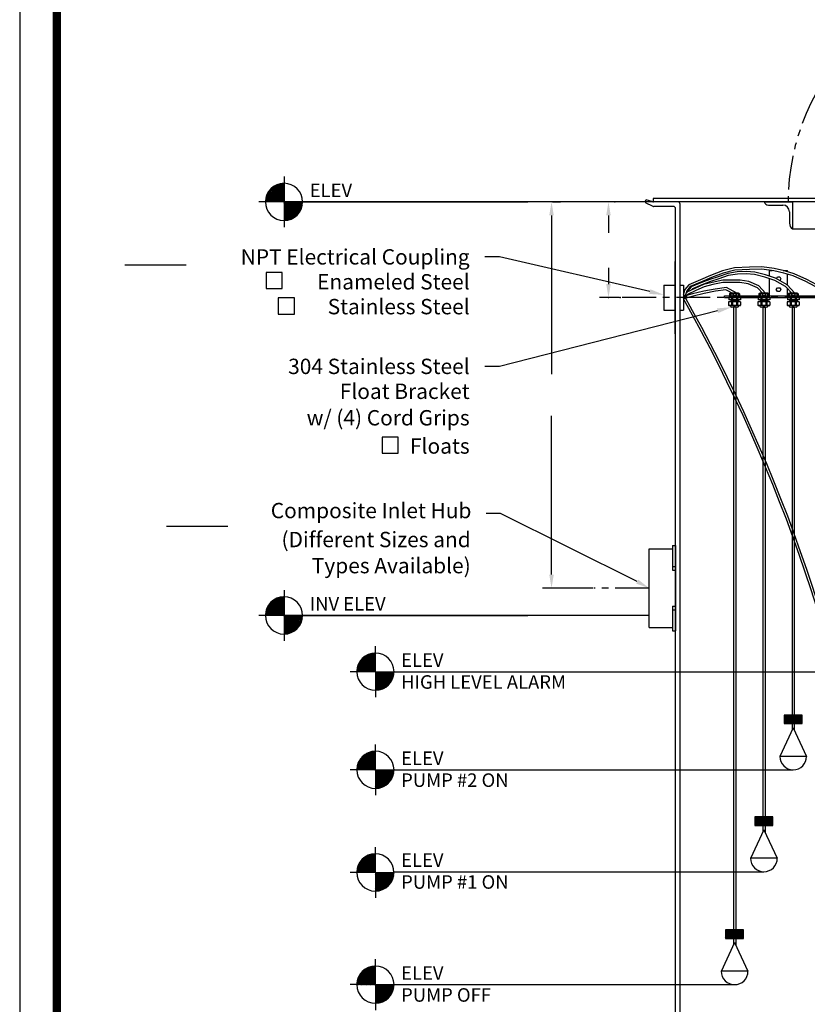
# Model space of a CAD drawing. Extents: x 341 to 536, y 22 to 275.
# Drawn here: x 341 to 428, y 76 to 185 of the extents above; entities that cross this region are included whole.
import ezdxf
from ezdxf.enums import TextEntityAlignment as Align

# ---------------------------------------------------------------- set-up
doc = ezdxf.new("R2010")
doc.units = 0
doc.header["$LTSCALE"] = 3
doc.header["$MEASUREMENT"] = 0
doc.linetypes.add('CENTER', pattern=[2, 1.25, -0.25, 0.25, -0.25])
doc.linetypes.add('PHANTOM', pattern=[2.5, 1.25, -0.25, 0.25, -0.25, 0.25, -0.25])
doc.layers.get('0').update_dxf_attribs({"linetype": 'CONTINUOUS'})
doc.layers.get('DEFPOINTS').update_dxf_attribs({"linetype": 'CONTINUOUS'})
for name, color, linetype in [('BORDER', 5, 'CONTINUOUS'), ('CENTER', 3, 'CENTER'), ('DIM', 6, 'CONTINUOUS'), ('ELEV', 3, 'CONTINUOUS'), ('HATCH', 4, 'CONTINUOUS'), ('LIMITS', 7, 'CONTINUOUS'), ('OBJECT', 2, 'CONTINUOUS')]:
    doc.layers.add(name, color=color, linetype=linetype)
doc.styles.add('ROMAND', font='romand', dxfattribs={"height": 1.65})
doc.styles.add('ROMANS', font='ROMANS.SHX', dxfattribs={"height": 1.5})
doc.dimstyles.get("Standard").update_dxf_attribs({"dimtxt": 0.18, "dimasz": 0.18, "dimexe": 0.18, "dimexo": 0.0625, "dimgap": 0.09, "dimtad": 0, "dimtih": 1, "dimtoh": 1, "dimdec": 4, "dimzin": 0, "dimdsep": 46, "dimtxsty": 'Standard', "dimcen": 0.09, "dimadec": 0, "dimazin": 0, "dimtfac": 1, "dimtdec": 4, "dimtofl": 0, "dimtmove": 0, "dimatfit": 3, "dimfxl": 0, "dimtolj": 1, "dimtzin": 0, "dimarcsym": 0})

# ---------------------------------------------------------------- blocks, each defined once
blk = doc.blocks.new('*D7')
at = {"layer": 'DEFPOINTS', "color": 0}
for p in [(399.92, 165.28), (399.92, 122.48), (404.65, 122.48)]:
    blk.add_point(p, dxfattribs=at)
at = {"layer": 'DIM', "color": 0}
for p, q in [((400.02, 165.28), (400.92, 165.28)), ((399.92, 163.78), (399.92, 146.21)), ((399.92, 123.98), (399.92, 141.56)), ((404.55, 122.48), (398.92, 122.48))]:
    blk.add_line(p, q, dxfattribs=at)
for points in [[(399.67, 163.78), (400.17, 163.78), (399.92, 165.28)], [(399.67, 123.98), (400.17, 123.98), (399.92, 122.48)]]:
    blk.add_solid(points, dxfattribs=at)
blk = doc.blocks.new('*X4')
at = {"color": 0}
for p, q in [((111.19, 74.95), (113.06, 76.83)), ((111.19, 74.77), (113.24, 76.83)), ((111.22, 75.16), (112.86, 76.8)), ((111.28, 75.4), (112.62, 76.74)), ((111.37, 74.77), (113.24, 76.65)), ((111.4, 75.69), (112.33, 76.62)), ((111.54, 74.77), (113.24, 76.48)), ((113.24, 75.2), (112.02, 76.43)), ((113.24, 75.38), (112.12, 76.5)), ((113.24, 75.55), (112.23, 76.57)), ((113.24, 75.73), (112.35, 76.63)), ((113.24, 75.91), (112.47, 76.68)), ((113.24, 76.08), (112.6, 76.73)), ((113.24, 76.26), (112.74, 76.77)), ((113.24, 76.44), (112.88, 76.8)), ((113.24, 76.61), (113.04, 76.82)), ((113.24, 76.79), (113.2, 76.83)), ((111.9, 74.77), (111.28, 75.4)), ((112.08, 74.77), (111.33, 75.53)), ((112.26, 74.77), (111.38, 75.65)), ((112.43, 74.77), (111.44, 75.77)), ((112.61, 74.77), (111.51, 75.88)), ((112.79, 74.77), (111.58, 75.98)), ((112.96, 74.77), (111.65, 76.08)), ((111.72, 74.77), (113.24, 76.3)), ((113.14, 74.77), (111.74, 76.18)), ((113.24, 74.85), (111.82, 76.27)), ((111.9, 74.77), (113.24, 76.12)), ((113.24, 75.02), (111.92, 76.35)), ((112.07, 74.77), (113.24, 75.94)), ((112.25, 74.77), (113.24, 75.77)), ((112.43, 74.77), (113.24, 75.59)), ((112.6, 74.77), (113.24, 75.41)), ((111.2, 74.77), (111.18, 74.78)), ((111.37, 74.77), (111.19, 74.95)), ((111.55, 74.77), (111.21, 75.11)), ((111.73, 74.77), (111.24, 75.26)), ((112.78, 74.77), (113.24, 75.24)), ((112.96, 74.77), (113.24, 75.06)), ((113.13, 74.77), (113.24, 74.88))]:
    blk.add_line(p, q, dxfattribs=at)
blk = doc.blocks.new('*X3')
at = {"color": 0}
for p, q in [((113.24, 72.76), (115.25, 74.77)), ((113.24, 72.94), (115.08, 74.77)), ((113.24, 73.12), (114.9, 74.77)), ((113.24, 73.29), (114.72, 74.77)), ((113.24, 73.47), (114.55, 74.77)), ((113.24, 73.65), (114.37, 74.77)), ((113.24, 73.82), (114.19, 74.77)), ((113.24, 74), (114.02, 74.77)), ((113.24, 74.18), (113.84, 74.77)), ((113.24, 74.35), (113.66, 74.77)), ((113.24, 74.53), (113.49, 74.77)), ((113.24, 74.71), (113.31, 74.77)), ((114.65, 73.26), (113.24, 74.67)), ((114.55, 73.18), (113.24, 74.49)), ((114.45, 73.11), (113.24, 74.32)), ((114.74, 73.35), (113.32, 74.77)), ((113.38, 72.72), (115.3, 74.64)), ((114.82, 73.45), (113.49, 74.77)), ((113.57, 72.74), (115.28, 74.44)), ((114.9, 73.54), (113.67, 74.77)), ((113.8, 72.79), (115.23, 74.22)), ((114.97, 73.65), (113.85, 74.77)), ((115.04, 73.76), (114.02, 74.77)), ((115.1, 73.87), (114.2, 74.77)), ((115.15, 74), (114.38, 74.77)), ((115.2, 74.13), (114.56, 74.77)), ((115.24, 74.26), (114.73, 74.77)), ((115.27, 74.41), (114.91, 74.77)), ((115.29, 74.56), (115.09, 74.77)), ((115.3, 74.73), (115.26, 74.77)), ((114.35, 73.03), (113.24, 74.14)), ((114.24, 72.97), (113.24, 73.96)), ((114.12, 72.91), (113.24, 73.78)), ((114, 72.85), (113.24, 73.61)), ((113.87, 72.81), (113.24, 73.43)), ((113.73, 72.77), (113.24, 73.25)), ((114.08, 72.89), (115.13, 73.94)), ((114.52, 73.15), (114.86, 73.5)), ((113.58, 72.74), (113.24, 73.08)), ((113.43, 72.72), (113.24, 72.9)), ((113.26, 72.71), (113.24, 72.72))]:
    blk.add_line(p, q, dxfattribs=at)
blk = doc.blocks.new('*X1')
at = {"color": 0}
for p, q in [((109.45, 92.08), (112.18, 94.81)), ((109.46, 92.22), (112.04, 94.81)), ((109.47, 92.37), (111.9, 94.79)), ((109.49, 92.52), (111.74, 94.77)), ((109.52, 92.69), (111.58, 94.74)), ((109.56, 92.06), (112.2, 94.7)), ((109.57, 92.87), (111.39, 94.69)), ((109.64, 93.07), (111.19, 94.62)), ((109.7, 92.06), (112.2, 94.57)), ((112.2, 93.44), (111.07, 94.57)), ((112.2, 93.57), (111.16, 94.61)), ((112.2, 93.7), (111.26, 94.64)), ((112.2, 93.83), (111.36, 94.68)), ((112.2, 93.97), (111.46, 94.71)), ((112.2, 94.1), (111.56, 94.74)), ((112.2, 94.23), (111.67, 94.76)), ((112.2, 94.36), (111.79, 94.78)), ((112.2, 94.5), (111.9, 94.79)), ((112.2, 94.63), (112.02, 94.8)), ((112.2, 94.76), (112.15, 94.81)), ((110.79, 92.06), (109.68, 93.17)), ((110.92, 92.06), (109.73, 93.26)), ((109.75, 93.31), (110.95, 94.51)), ((111.05, 92.06), (109.77, 93.35)), ((111.19, 92.06), (109.82, 93.43)), ((109.83, 92.06), (112.2, 94.43)), ((111.32, 92.06), (109.87, 93.51)), ((111.45, 92.06), (109.92, 93.6)), ((109.96, 93.65), (110.61, 94.31)), ((109.96, 92.06), (112.2, 94.3)), ((111.58, 92.06), (109.97, 93.67)), ((111.72, 92.06), (110.03, 93.75)), ((110.09, 92.06), (112.2, 94.17)), ((111.85, 92.06), (110.09, 93.82)), ((111.98, 92.06), (110.15, 93.89)), ((112.11, 92.06), (110.21, 93.96)), ((110.23, 92.06), (112.2, 94.04)), ((112.2, 92.11), (110.28, 94.03)), ((112.2, 92.24), (110.35, 94.09)), ((110.36, 92.06), (112.2, 93.9)), ((112.2, 92.38), (110.42, 94.16)), ((112.2, 92.51), (110.49, 94.22)), ((110.49, 92.06), (112.2, 93.77)), ((112.2, 92.64), (110.57, 94.27)), ((110.62, 92.06), (112.2, 93.64)), ((112.2, 92.77), (110.64, 94.33)), ((112.2, 92.91), (110.72, 94.38)), ((110.76, 92.06), (112.2, 93.5)), ((112.2, 93.04), (110.81, 94.43)), ((112.2, 93.17), (110.89, 94.48)), ((110.89, 92.06), (112.2, 93.37)), ((112.2, 93.3), (110.98, 94.52)), ((111.02, 92.06), (112.2, 93.24)), ((111.15, 92.06), (112.2, 93.11)), ((109.46, 92.06), (109.45, 92.07)), ((109.73, 92.06), (109.46, 92.33)), ((109.6, 92.06), (109.46, 92.2)), ((109.86, 92.06), (109.48, 92.44)), ((109.99, 92.06), (109.5, 92.56)), ((110.13, 92.06), (109.52, 92.67)), ((110.26, 92.06), (109.55, 92.78)), ((110.39, 92.06), (109.58, 92.88)), ((110.52, 92.06), (109.61, 92.98)), ((110.66, 92.06), (109.64, 93.07)), ((111.29, 92.06), (112.2, 92.97)), ((111.42, 92.06), (112.2, 92.84)), ((111.55, 92.06), (112.2, 92.71)), ((111.68, 92.06), (112.2, 92.58)), ((111.82, 92.06), (112.2, 92.44)), ((111.95, 92.06), (112.2, 92.31)), ((112.08, 92.06), (112.2, 92.18))]:
    blk.add_line(p, q, dxfattribs=at)
blk = doc.blocks.new('*X0')
at = {"color": 0}
for p, q in [((112.2, 89.39), (114.87, 92.06)), ((112.2, 89.53), (114.73, 92.06)), ((112.2, 89.66), (114.6, 92.06)), ((112.2, 89.79), (114.47, 92.06)), ((112.2, 89.93), (114.34, 92.06)), ((112.2, 90.06), (114.2, 92.06)), ((112.2, 90.19), (114.07, 92.06)), ((112.2, 90.32), (113.94, 92.06)), ((112.2, 90.46), (113.81, 92.06)), ((112.2, 90.59), (113.67, 92.06)), ((112.2, 90.72), (113.54, 92.06)), ((112.2, 90.85), (113.41, 92.06)), ((112.2, 90.99), (113.28, 92.06)), ((112.2, 91.12), (113.14, 92.06)), ((112.2, 91.25), (113.01, 92.06)), ((112.2, 91.38), (112.88, 92.06)), ((112.2, 91.52), (112.75, 92.06)), ((112.2, 91.65), (112.61, 92.06)), ((112.2, 91.78), (112.48, 92.06)), ((112.2, 91.91), (112.35, 92.06)), ((112.2, 92.05), (112.22, 92.06)), ((114.1, 90.08), (112.2, 91.98)), ((114.03, 90.01), (112.2, 91.85)), ((113.96, 89.95), (112.2, 91.71)), ((114.17, 90.14), (112.25, 92.06)), ((112.25, 89.32), (114.95, 92.01)), ((114.23, 90.21), (112.38, 92.06)), ((112.39, 89.32), (114.94, 91.87)), ((114.29, 90.28), (112.51, 92.06)), ((112.54, 89.34), (114.92, 91.72)), ((114.35, 90.36), (112.64, 92.06)), ((114.41, 90.43), (112.78, 92.06)), ((114.46, 90.51), (112.91, 92.06)), ((114.52, 90.59), (113.04, 92.06)), ((114.57, 90.67), (113.18, 92.06)), ((114.62, 90.76), (113.31, 92.06)), ((114.66, 90.84), (113.44, 92.06)), ((114.7, 90.93), (113.57, 92.06)), ((114.74, 91.03), (113.71, 92.06)), ((114.78, 91.12), (113.84, 92.06)), ((114.81, 91.22), (113.97, 92.06)), ((114.84, 91.32), (114.1, 92.06)), ((114.87, 91.43), (114.24, 92.06)), ((114.9, 91.54), (114.37, 92.06)), ((114.91, 91.65), (114.5, 92.06)), ((114.93, 91.77), (114.63, 92.06)), ((114.94, 91.89), (114.77, 92.06)), ((114.95, 92.02), (114.9, 92.06)), ((113.89, 89.89), (112.2, 91.58)), ((113.81, 89.84), (112.2, 91.45)), ((113.73, 89.78), (112.2, 91.32)), ((113.65, 89.73), (112.2, 91.18)), ((113.57, 89.68), (112.2, 91.05)), ((113.48, 89.63), (112.2, 90.92)), ((113.39, 89.59), (112.2, 90.78)), ((113.3, 89.55), (112.2, 90.65)), ((113.21, 89.51), (112.2, 90.52)), ((113.11, 89.47), (112.2, 90.39)), ((113.01, 89.44), (112.2, 90.25)), ((112.7, 89.36), (114.9, 91.57)), ((112.86, 89.4), (114.86, 91.4)), ((113.05, 89.45), (114.81, 91.21)), ((113.26, 89.53), (114.73, 91)), ((113.52, 89.65), (114.61, 90.74)), ((113.91, 89.92), (114.34, 90.35)), ((112.91, 89.41), (112.2, 90.12)), ((112.81, 89.38), (112.2, 89.99)), ((112.7, 89.36), (112.2, 89.86)), ((112.58, 89.34), (112.2, 89.72)), ((112.46, 89.33), (112.2, 89.59)), ((112.34, 89.32), (112.2, 89.46)), ((112.21, 89.32), (112.2, 89.33))]:
    blk.add_line(p, q, dxfattribs=at)
blk = doc.blocks.new('*X2')
at = {"color": 0}
for p, q in [((164.18, 97.27), (165.04, 98.13)), ((164.18, 97.36), (164.95, 98.13)), ((164.18, 97.44), (164.86, 98.13)), ((164.18, 97.53), (164.77, 98.13)), ((164.18, 97.62), (164.69, 98.13)), ((164.18, 97.71), (164.6, 98.13)), ((164.18, 97.8), (164.51, 98.13)), ((164.18, 97.89), (164.42, 98.13)), ((164.18, 97.98), (164.33, 98.13)), ((164.18, 98.06), (164.24, 98.13)), ((165.05, 97.19), (164.18, 98.07)), ((164.97, 97.19), (164.18, 97.98)), ((164.88, 97.19), (164.18, 97.89)), ((164.79, 97.19), (164.18, 97.81)), ((164.7, 97.19), (164.18, 97.72)), ((164.61, 97.19), (164.18, 97.63)), ((164.52, 97.19), (164.18, 97.54)), ((164.44, 97.19), (164.18, 97.45)), ((164.35, 97.19), (164.18, 97.36)), ((164.26, 97.19), (164.18, 97.27)), ((164.19, 97.19), (165.13, 98.13)), ((165.14, 97.19), (164.21, 98.13)), ((164.28, 97.19), (165.22, 98.13)), ((165.23, 97.19), (164.29, 98.13)), ((164.37, 97.19), (165.31, 98.13)), ((165.32, 97.19), (164.38, 98.13)), ((164.46, 97.19), (165.39, 98.13)), ((165.41, 97.19), (164.47, 98.13)), ((164.55, 97.19), (165.48, 98.13)), ((165.5, 97.19), (164.56, 98.13)), ((164.63, 97.19), (165.57, 98.13)), ((165.58, 97.19), (164.65, 98.13)), ((164.72, 97.19), (165.66, 98.13)), ((165.67, 97.19), (164.74, 98.13)), ((164.81, 97.19), (165.75, 98.13)), ((165.76, 97.19), (164.83, 98.13)), ((164.9, 97.19), (165.84, 98.13)), ((165.85, 97.19), (164.91, 98.13)), ((164.99, 97.19), (165.92, 98.13)), ((165.94, 97.19), (165, 98.13)), ((165.08, 97.19), (166.01, 98.13)), ((166.03, 97.19), (165.09, 98.13)), ((165.16, 97.19), (166.1, 98.13)), ((166.12, 97.19), (165.18, 98.13)), ((165.25, 97.19), (166.18, 98.12)), ((166.18, 97.22), (165.27, 98.13)), ((165.34, 97.19), (166.18, 98.03)), ((166.18, 97.31), (165.36, 98.13)), ((165.43, 97.19), (166.18, 97.94)), ((166.18, 97.4), (165.44, 98.13)), ((165.52, 97.19), (166.18, 97.85)), ((166.18, 97.48), (165.53, 98.13)), ((165.61, 97.19), (166.18, 97.77)), ((166.18, 97.57), (165.62, 98.13)), ((165.69, 97.19), (166.18, 97.68)), ((166.18, 97.66), (165.71, 98.13)), ((165.78, 97.19), (166.18, 97.59)), ((166.18, 97.75), (165.8, 98.13)), ((165.87, 97.19), (166.18, 97.5)), ((166.18, 97.84), (165.89, 98.13)), ((165.96, 97.19), (166.18, 97.41)), ((166.18, 97.93), (165.97, 98.13)), ((166.05, 97.19), (166.18, 97.32)), ((166.18, 98.01), (166.06, 98.13)), ((166.14, 97.19), (166.18, 97.23)), ((166.18, 98.1), (166.15, 98.13))]:
    blk.add_line(p, q, dxfattribs=at)

msp = doc.modelspace()

# ---------------------------------------------------------------- linework, layer by layer
at = {"layer": 'BORDER', "color": 5, "const_width": 0.92}
msp.add_lwpolyline([(345.10519, 51.04104), (345.10519, 268.46064, -0.414213562), (347.17058, 270.52604), (530.27822, 270.52604, -0.414213562), (532.34362, 268.46064), (532.34362, 51.04104)], format="xyb", dxfattribs=at)
at = {"layer": 'BORDER', "color": 5, "const_width": 0.51635}
msp.add_lwpolyline([(345.10519, 51.04104), (345.10519, 268.46064)], dxfattribs=at)
at = {"layer": 'CENTER'}
for p, q in [((429.5121, 154.66847), (407.52814, 154.66847)), ((410.73716, 122.48336), (404.65238, 122.48336))]:
    msp.add_line(p, q, dxfattribs=at)
at = {"layer": 'DIM'}
for p, q in [((413.92416, 165.27958), (397.29987, 165.27958)), ((406.83179, 165.27958), (405.23044, 165.27958)), ((406.23044, 163.77958), (406.23044, 161.84485)), ((352.62286, 158.28864), (359.42286, 158.28864)), ((394.1448, 159.18633), (392.5448, 159.18633)), ((410.81567, 155.33917), (394.1448, 159.18633)), ((406.23044, 157.98985), (406.23044, 156.16847)), ((407.42814, 154.66847), (405.23044, 154.66847)), ((418.32825, 153.22173), (394.1448, 147.05558)), ((394.1448, 147.05558), (392.5448, 147.05558)), ((394.26277, 130.76368), (392.66277, 130.76368)), ((409.42317, 123.20684), (394.26277, 130.76368)), ((357.24533, 129.34854), (364.04533, 129.34854))]:
    msp.add_line(p, q, dxfattribs=at)
for points in [[(370.07731, 155.67032), (370.07731, 157.46086), (368.28677, 157.46086), (368.28677, 155.67032)], [(371.42936, 152.85197), (371.42936, 154.64251), (369.63882, 154.64251), (369.63882, 152.85197)], [(382.92175, 137.43597), (382.92175, 139.22651), (381.1312, 139.22651), (381.1312, 137.43597)]]:
    msp.add_lwpolyline(points, close=True, dxfattribs=at)
for p in [(406.93179, 165.27958), (406.23044, 154.66847), (407.52814, 154.66847)]:
    msp.add_point(p, dxfattribs=at)
for points in [[(405.98044, 163.77958), (406.48044, 163.77958), (406.23044, 165.27958)], [(405.98044, 156.16847), (406.48044, 156.16847), (406.23044, 154.66847)], [(410.87564, 155.59901), (410.75571, 155.07933), (412.3747, 154.97939)], [(418.26236, 153.48013), (418.39413, 152.96333), (419.87865, 153.61704)], [(409.54375, 123.42584), (410.73716, 122.48336), (409.30259, 122.98785)]]:
    msp.add_solid(points, dxfattribs=at)
at = {"layer": 'ELEV'}
for p, q in [((370.27479, 168.08988), (370.27479, 162.46928)), ((397.29987, 165.27958), (367.46449, 165.27958)), ((370.27479, 122.26789), (370.27479, 116.64729)), ((397.29987, 119.45759), (367.46449, 119.45759)), ((410.73716, 119.45759), (397.29987, 119.45759))]:
    msp.add_line(p, q, dxfattribs=at)
at = {"layer": 'ELEV', "color": 3}
for p, q in [((370.27479, 165.27958), (370.27479, 167.33988)), ((370.27479, 165.27958), (370.27479, 163.21928)), ((372.33509, 165.27958), (397.29987, 165.27958)), ((370.27479, 119.45759), (370.27479, 121.51789)), ((370.27479, 119.45759), (370.27479, 117.39729)), ((372.33509, 119.45759), (397.29987, 119.45759)), ((380.4027, 113.2281), (380.4027, 116.0384)), ((380.4027, 113.2281), (377.5924, 113.2281)), ((380.4027, 113.2281), (382.463, 113.2281)), ((380.4027, 113.2281), (380.4027, 110.4178)), ((382.463, 113.2281), (429.9543, 113.2281)), ((380.4027, 102.35391), (380.4027, 105.16421)), ((380.4027, 102.35391), (377.5924, 102.35391)), ((380.4027, 102.35391), (382.463, 102.35391)), ((380.4027, 102.35391), (380.4027, 99.54361)), ((382.463, 102.35391), (426.7043, 102.35391)), ((380.39744, 90.98425), (380.39744, 93.79455)), ((380.39744, 90.98425), (377.58714, 90.98425)), ((380.39744, 90.98425), (380.39744, 88.17395)), ((380.39744, 90.98425), (382.45774, 90.98425)), ((382.463, 91.06912), (423.4543, 91.06912)), ((380.4027, 78.55253), (380.4027, 81.36283)), ((380.4027, 78.55253), (377.5924, 78.55253)), ((380.4027, 78.55253), (382.463, 78.55253)), ((380.4027, 78.55253), (380.4027, 75.74223)), ((382.463, 78.55253), (420.2043, 78.55253))]:
    msp.add_line(p, q, dxfattribs=at)
for centre, start, end in [((370.27479, 165.27958), 90, 180), ((370.27479, 165.27958), 0, 90), ((370.27479, 165.27958), 180, 270), ((370.27479, 165.27958), 270, 0), ((370.27479, 119.45759), 90, 180), ((370.27479, 119.45759), 0, 90), ((370.27479, 119.45759), 180, 270), ((370.27479, 119.45759), 270, 0), ((380.4027, 113.2281), 90, 180), ((380.4027, 113.2281), 0, 90), ((380.4027, 113.2281), 180, 270), ((380.4027, 113.2281), 270, 0), ((380.4027, 102.35391), 90, 180), ((380.4027, 102.35391), 0, 90), ((380.4027, 102.35391), 180, 270), ((380.4027, 102.35391), 270, 0), ((380.39744, 90.98425), 90, 180), ((380.39744, 90.98425), 0, 90), ((380.39744, 90.98425), 180, 270), ((380.39744, 90.98425), 270, 0), ((380.4027, 78.55253), 90, 180), ((380.4027, 78.55253), 0, 90), ((380.4027, 78.55253), 180, 270), ((380.4027, 78.55253), 270, 0)]:
    msp.add_arc(centre, 2.0603, start, end, dxfattribs=at)
at = {"layer": 'LIMITS', "color": 7}
msp.add_line((340.9744, 274.65682), (340.9744, 21.65682), dxfattribs=at)
at = {"layer": 'OBJECT', "color": 2}
for p, q in [((411.13864, 165.29037), (410.42416, 165.50737)), ((411.12299, 164.80406), (410.42416, 165.13841)), ((411.17416, 165.65458), (411.17416, 165.28235)), ((413.92416, 165.27958), (411.21129, 165.27958)), ((413.42416, 164.77958), (411.23089, 164.77958)), ((424.0793, 157.66847), (424.37331, 157.66847)), ((424.0793, 157.03545), (424.0793, 157.66847)), ((425.58571, 157.66847), (426.0793, 157.66847)), ((426.0793, 157.52849), (426.0793, 157.66847)), ((426.0793, 156.02861), (426.0793, 157.26695)), ((424.0793, 154.85597), (424.0793, 156.77195)), ((419.6443, 155.07597), (419.6943, 155.12597)), ((419.6443, 155.07597), (419.6443, 154.85597)), ((419.7793, 155.12597), (419.7793, 155.16847)), ((419.7893, 155.07597), (419.7893, 154.90597)), ((420.0243, 155.07597), (420.0243, 154.90597)), ((420.3843, 155.07597), (420.3843, 154.90597)), ((420.6193, 155.07597), (420.6193, 154.90597)), ((420.6293, 155.12597), (420.6293, 155.16847)), ((420.7143, 155.12597), (420.7643, 155.07597)), ((420.7643, 155.07597), (420.7643, 154.85597)), ((422.8943, 155.07597), (422.9443, 155.12597)), ((422.8943, 155.07597), (422.8943, 154.85597)), ((423.0293, 155.12597), (423.0293, 155.16847)), ((423.0393, 155.07597), (423.0393, 154.90597)), ((423.2743, 155.07597), (423.2743, 154.90597)), ((423.6343, 155.07597), (423.6343, 154.90597)), ((423.8693, 155.07597), (423.8693, 154.90597)), ((423.8793, 155.12597), (423.8793, 155.16847)), ((423.9643, 155.12597), (424.0143, 155.07597)), ((424.0143, 155.07597), (424.0143, 154.85597)), ((426.0793, 154.85597), (426.0793, 155.66034)), ((426.1443, 155.07597), (426.1943, 155.12597)), ((426.1443, 155.07597), (426.1443, 154.85597)), ((426.2793, 155.12597), (426.2793, 155.16847)), ((426.2893, 155.07597), (426.2893, 154.90597)), ((426.5243, 155.07597), (426.5243, 154.90597)), ((426.8843, 155.07597), (426.8843, 154.90597)), ((427.1193, 155.07597), (427.1193, 154.90597)), ((427.1293, 155.12597), (427.1293, 155.16847)), ((427.2143, 155.12597), (427.2643, 155.07597)), ((427.2643, 155.07597), (427.2643, 154.85597)), ((419.5293, 154.21847), (419.5293, 153.83347)), ((419.5293, 153.83347), (419.5793, 153.78347)), ((419.5543, 154.66847), (419.5543, 154.44347)), ((419.5543, 154.44347), (419.5793, 154.41847)), ((419.7793, 154.41847), (419.7793, 154.21847)), ((419.8793, 154.66847), (419.8793, 154.41847)), ((419.8793, 154.21847), (419.8793, 153.83347)), ((419.9793, 154.66847), (419.9793, 154.41847)), ((419.9793, 154.21847), (419.9793, 153.83347)), ((420.4293, 154.66847), (420.4293, 154.41847)), ((420.4293, 154.21847), (420.4293, 153.83347)), ((420.5293, 154.66847), (420.5293, 154.41847)), ((420.5293, 154.21847), (420.5293, 153.83347)), ((420.6293, 154.41847), (420.6293, 154.21847)), ((420.8543, 154.44347), (420.8293, 154.41847)), ((420.8793, 153.83347), (420.8293, 153.78347)), ((420.8543, 154.66847), (420.8543, 154.44347)), ((420.8793, 154.21847), (420.8793, 153.83347)), ((422.7793, 154.21847), (422.7793, 153.83347)), ((422.7793, 153.83347), (422.8293, 153.78347)), ((422.8043, 154.66847), (422.8043, 154.44347)), ((422.8043, 154.44347), (422.8293, 154.41847)), ((423.0293, 154.41847), (423.0293, 154.21847)), ((423.1293, 154.66847), (423.1293, 154.41847)), ((423.1293, 154.21847), (423.1293, 153.83347)), ((423.2293, 154.66847), (423.2293, 154.41847)), ((423.2293, 154.21847), (423.2293, 153.83347)), ((423.6793, 154.66847), (423.6793, 154.41847)), ((423.6793, 154.21847), (423.6793, 153.83347)), ((423.7793, 154.66847), (423.7793, 154.41847)), ((423.7793, 154.21847), (423.7793, 153.83347)), ((423.8793, 154.41847), (423.8793, 154.21847)), ((424.1043, 154.44347), (424.0793, 154.41847)), ((424.1293, 153.83347), (424.0793, 153.78347)), ((424.1043, 154.66847), (424.1043, 154.44347)), ((424.1293, 154.21847), (424.1293, 153.83347)), ((426.0293, 154.21847), (426.0293, 153.83347)), ((426.0293, 153.83347), (426.0793, 153.78347)), ((426.0543, 154.66847), (426.0543, 154.44347)), ((426.0543, 154.44347), (426.0793, 154.41847)), ((426.2793, 154.41847), (426.2793, 154.21847)), ((426.3793, 154.66847), (426.3793, 154.41847)), ((426.3793, 154.21847), (426.3793, 153.83347)), ((426.4793, 154.66847), (426.4793, 154.41847)), ((426.4793, 154.21847), (426.4793, 153.83347)), ((426.9293, 154.66847), (426.9293, 154.41847)), ((426.9293, 154.21847), (426.9293, 153.83347)), ((427.0293, 154.66847), (427.0293, 154.41847)), ((427.0293, 154.21847), (427.0293, 153.83347)), ((427.1293, 154.41847), (427.1293, 154.21847)), ((427.3543, 154.44347), (427.3293, 154.41847)), ((427.3793, 153.83347), (427.3293, 153.78347)), ((427.3543, 154.66847), (427.3543, 154.44347)), ((427.3793, 154.21847), (427.3793, 153.83347)), ((419.7418, 153.78347), (419.7418, 153.76647)), ((420.6668, 153.78347), (420.6668, 153.76647)), ((422.9918, 153.78347), (422.9918, 153.76647)), ((423.3293, 153.61647), (423.5793, 153.61647)), ((423.9168, 153.78347), (423.9168, 153.76647)), ((426.2418, 153.78347), (426.2418, 153.76647)), ((426.5793, 153.61647), (426.8293, 153.61647)), ((427.1668, 153.78347), (427.1668, 153.76647))]:
    msp.add_line(p, q, dxfattribs=at)
at = {"layer": 'OBJECT'}
for p, q in [((440.75724, 165.65458), (411.17416, 165.65458)), ((440.56058, 165.27958), (413.92416, 165.27958)), ((414.17416, 71.63553), (414.17416, 165.02958)), ((423.47756, 165.27958), (426.64255, 165.27958)), ((413.67416, 71.38553), (413.67416, 164.52958)), ((413.59816, 158.66847), (413.59816, 150.66847)), ((413.59816, 158.66847), (413.67416, 158.66847)), ((412.3747, 156.04347), (412.3747, 153.29347)), ((412.3747, 156.04347), (413.67416, 156.04347)), ((414.17416, 156.04347), (414.53649, 156.04347)), ((414.53649, 156.04347), (414.53649, 153.29347)), ((414.53649, 155.84797), (414.53649, 153.48897)), ((419.0793, 154.85597), (431.0793, 154.85597)), ((419.0793, 154.66847), (419.0793, 154.85597)), ((419.0793, 154.66847), (431.0793, 154.66847)), ((412.3747, 153.29347), (413.67416, 153.29347)), ((414.17416, 153.29347), (414.53649, 153.29347)), ((420.0793, 153.61647), (420.0793, 82.94038)), ((420.3293, 153.61647), (420.3293, 82.94037)), ((423.3293, 153.61647), (423.3293, 95.45696)), ((423.5793, 153.61647), (423.5793, 95.45696)), ((426.5793, 153.61647), (426.5793, 106.74175)), ((426.8293, 153.61647), (426.8293, 106.74175)), ((410.73716, 118.10836), (410.73716, 126.85836)), ((410.73716, 126.85836), (413.31516, 126.85836)), ((413.31516, 127.21736), (413.67416, 127.21736)), ((413.31516, 127.21736), (413.31516, 124.46736)), ((413.67416, 127.21736), (413.67416, 117.74936)), ((413.31516, 124.88936), (413.67416, 124.88936)), ((413.31516, 124.46736), (413.67416, 124.46736)), ((413.31516, 120.49936), (413.31516, 117.74936)), ((413.31516, 120.49936), (413.67416, 120.49936)), ((413.31516, 120.07736), (413.67416, 120.07736)), ((410.73716, 118.10836), (413.31516, 118.10836)), ((413.31516, 117.74936), (413.67416, 117.74936))]:
    msp.add_line(p, q, dxfattribs=at)
at = {"layer": 'OBJECT', "color": 2, "linetype": 'Continuous'}
for p, q in [((423.95455, 164.9296), (425.54256, 164.9296)), ((426.64255, 165.27958), (426.64255, 162.27958)), ((426.29254, 164.1796), (426.29254, 162.91404)), ((426.64255, 162.27958), (438.98731, 162.27958)), ((424.83582, 156.76485), (424.9543, 156.97006)), ((424.9543, 156.97006), (425.2043, 156.97006)), ((425.2043, 156.97006), (425.3293, 156.75357)), ((425.3293, 156.75357), (425.21266, 156.5515)), ((420.7143, 155.12597), (419.6943, 155.12597)), ((420.6293, 155.16847), (419.7793, 155.16847)), ((420.6293, 155.14609), (419.7793, 155.14609)), ((420.0243, 155.07597), (419.7893, 155.07597)), ((420.6193, 155.07597), (420.3843, 155.07597)), ((423.9643, 155.12597), (422.9443, 155.12597)), ((423.8793, 155.16847), (423.0293, 155.16847)), ((423.8793, 155.14609), (423.0293, 155.14609)), ((423.2743, 155.07597), (423.0393, 155.07597)), ((423.8693, 155.07597), (423.6343, 155.07597)), ((424.8293, 155.55909), (424.9543, 155.77558)), ((424.9543, 155.34254), (424.8293, 155.55909)), ((424.9543, 155.77558), (425.2043, 155.77558)), ((425.2043, 155.34254), (424.9543, 155.34254)), ((425.2043, 155.77558), (425.3293, 155.55909)), ((425.3293, 155.55909), (425.2043, 155.34254)), ((427.2143, 155.12597), (426.1943, 155.12597)), ((427.1293, 155.16847), (426.2793, 155.16847)), ((427.1293, 155.14609), (426.2793, 155.14609)), ((426.5243, 155.07597), (426.2893, 155.07597)), ((427.1193, 155.07597), (426.8843, 155.07597)), ((420.8793, 154.21847), (419.5293, 154.21847)), ((420.8543, 154.66847), (419.5543, 154.66847)), ((420.8293, 154.41847), (419.5793, 154.41847)), ((419.7893, 154.90597), (419.6443, 154.90597)), ((420.6293, 154.35643), (419.7793, 154.35643)), ((420.6293, 154.27365), (419.7793, 154.27365)), ((419.9793, 153.83347), (419.8793, 153.83347)), ((420.3843, 154.90597), (420.0243, 154.90597)), ((420.5293, 153.83347), (420.4293, 153.83347)), ((420.7643, 154.90597), (420.6193, 154.90597)), ((424.1293, 154.21847), (422.7793, 154.21847)), ((424.1043, 154.66847), (422.8043, 154.66847)), ((424.0793, 154.41847), (422.8293, 154.41847)), ((423.0393, 154.90597), (422.8943, 154.90597)), ((423.8793, 154.35643), (423.0293, 154.35643)), ((423.8793, 154.27365), (423.0293, 154.27365)), ((423.2293, 153.83347), (423.1293, 153.83347)), ((423.6343, 154.90597), (423.2743, 154.90597)), ((423.7793, 153.83347), (423.6793, 153.83347)), ((424.0143, 154.90597), (423.8693, 154.90597)), ((427.3793, 154.21847), (426.0293, 154.21847)), ((427.3543, 154.66847), (426.0543, 154.66847)), ((427.3293, 154.41847), (426.0793, 154.41847)), ((426.2893, 154.90597), (426.1443, 154.90597)), ((427.1293, 154.35643), (426.2793, 154.35643)), ((427.1293, 154.27365), (426.2793, 154.27365)), ((426.4793, 153.83347), (426.3793, 153.83347)), ((426.8843, 154.90597), (426.5243, 154.90597)), ((427.0293, 153.83347), (426.9293, 153.83347)), ((427.2643, 154.90597), (427.1193, 154.90597)), ((420.8293, 153.78347), (419.5793, 153.78347)), ((420.5168, 153.61647), (419.8918, 153.61647)), ((424.0793, 153.78347), (422.8293, 153.78347)), ((423.7668, 153.61647), (423.1418, 153.61647)), ((427.3293, 153.78347), (426.0793, 153.78347)), ((427.0168, 153.61647), (426.3918, 153.61647)), ((425.7043, 108.42154), (425.7043, 107.48526)), ((427.7043, 108.42154), (425.7043, 108.42154)), ((427.7043, 107.48526), (427.7043, 108.42154)), ((426.7043, 107.00851), (425.20858, 103.81649)), ((425.7043, 107.48526), (427.7043, 107.48526)), ((426.7043, 107.00851), (428.18947, 103.83902)), ((428.18947, 103.83902), (425.21914, 103.83902)), ((422.4543, 97.13675), (422.4543, 96.20047)), ((424.4543, 97.13675), (422.4543, 97.13675)), ((424.4543, 96.20047), (424.4543, 97.13675)), ((422.4543, 96.20047), (424.4543, 96.20047)), ((423.4543, 95.72372), (421.95858, 92.5317)), ((423.4543, 95.72372), (424.93947, 92.55423)), ((424.93947, 92.55423), (421.96914, 92.55423)), ((419.2043, 84.62016), (419.2043, 83.68388)), ((421.2043, 84.62016), (419.2043, 84.62016)), ((421.2043, 83.68388), (421.2043, 84.62016)), ((420.2043, 83.20714), (418.70858, 80.01512)), ((419.2043, 83.68388), (421.2043, 83.68388)), ((420.2043, 83.20714), (421.68947, 80.03764)), ((421.68947, 80.03764), (418.71914, 80.03764))]:
    msp.add_line(p, q, dxfattribs=at)
at = {"layer": 'OBJECT', "elevation": -20}
for points in [[(430.12059, 155.16847), (429.30638, 156.0965), (428.21325, 156.68458), (426.80419, 157.30565), (425.72348, 157.63788), (424.60437, 157.88634), (423.23221, 158.09405), (421.86292, 158.0526), (420.20494, 157.96977), (418.87055, 157.63648), (417.54476, 157.13977), (416.43249, 156.64588), (415.13105, 156.1006), (414.6844, 155.56511), (414.53649, 155.08944)], [(429.86034, 155.08603), (429.14821, 155.89771), (428.10344, 156.45977), (426.71675, 157.07098), (425.65955, 157.39599), (424.55851, 157.64043), (423.21716, 157.84348), (421.87294, 157.80279), (420.24182, 157.7213), (418.94494, 157.39738), (417.63942, 156.90827), (416.53154, 156.41632), (415.28395, 155.8936), (414.90832, 155.44327), (414.65585, 154.63135)]]:
    msp.add_lwpolyline(points, dxfattribs=at)
at = {"layer": 'OBJECT'}
for points in [[(426.87454, 155.16847), (426.01674, 156.09627), (424.7558, 156.81016), (423.62965, 157.1852), (422.46421, 157.4763), (421.50073, 157.56), (420.49867, 157.51828), (419.4528, 157.35111), (418.375, 156.97836), (417.46898, 156.69034), (416.47685, 156.31863), (415.3781, 155.8542), (414.83809, 155.2174)], [(426.61252, 155.08361), (425.85964, 155.89793), (424.65376, 156.58064), (423.55976, 156.94498), (422.42284, 157.22895), (421.49509, 157.30955), (420.52369, 157.26911), (419.51385, 157.10769), (418.45374, 156.74106), (417.55076, 156.45401), (416.56942, 156.08634), (415.53026, 155.6471), (415.4129, 155.50871)], [(423.36178, 155.08442), (422.73953, 155.76946), (421.7091, 156.20501), (420.7882, 156.36502), (418.92097, 156.36502), (417.78541, 156.12191), (416.85184, 155.87859), (415.91718, 155.47259), (414.99863, 155.03369), (414.63304, 154.58908)], [(423.62317, 155.16847), (422.88757, 155.9783), (421.78008, 156.44643), (420.80975, 156.61502), (418.89451, 156.61502), (417.72769, 156.36522), (416.77002, 156.11562), (415.81345, 155.7001), (414.84417, 155.23695)], [(420.14494, 155.05846), (419.25435, 155.53909), (418.10588, 155.38082), (416.837, 155.13546), (415.60913, 154.84922), (414.53649, 154.53832)], [(420.4675, 155.16847), (419.30117, 155.7979), (418.06506, 155.62756), (416.78487, 155.38001), (415.54591, 155.09118), (414.88946, 154.90092)]]:
    msp.add_lwpolyline(points, dxfattribs=at)
at = {"layer": 'OBJECT', "linetype": 'PHANTOM'}
msp.add_arc((451.14255, 165.27958), 25, 133.8540315, 180, dxfattribs=at)
at = {"layer": 'OBJECT', "color": 2}
for centre, radius, start, end in [((410.48166, 165.32289), 0.19323, 107.3122037, 252.6877963), ((411.23089, 165.02958), 0.25, 244.4313164, 270), ((411.21129, 165.52958), 0.25, 253.1051451, 270), ((413.42416, 164.52958), 0.25, 0, 90), ((413.92416, 165.02958), 0.25, 0, 90), ((419.6093, 154.73283), 0.38748, 62.3195524, 79.215631), ((420.2043, 154.73283), 0.38748, 62.3195524, 117.6804476), ((420.7993, 154.73283), 0.38748, 100.784369, 117.6804476), ((422.8593, 154.73283), 0.38748, 62.3195524, 79.215631), ((423.4543, 154.73283), 0.38748, 62.3195524, 117.6804476), ((424.0493, 154.73283), 0.38748, 100.784369, 117.6804476), ((426.1093, 154.73283), 0.38748, 62.3195524, 79.215631), ((426.7043, 154.73283), 0.38748, 62.3195524, 117.6804476), ((427.2993, 154.73283), 0.38748, 100.784369, 117.6804476), ((419.6543, 154.49021), 0.69422, 262.2257016, 288.911447), ((420.2043, 154.49021), 0.69422, 251.088553, 288.911447), ((420.7543, 154.49021), 0.69422, 251.088553, 277.7742984), ((422.9043, 154.49021), 0.69422, 262.2257016, 288.911447), ((423.4543, 154.49021), 0.69422, 251.088553, 288.911447), ((424.0043, 154.49021), 0.69422, 251.088553, 277.7742984), ((426.1543, 154.49021), 0.69422, 262.2257016, 288.911447), ((426.7043, 154.49021), 0.69422, 251.088553, 288.911447), ((427.2543, 154.49021), 0.69422, 251.088553, 277.7742984), ((419.8918, 153.76647), 0.15, 180, 270), ((420.5168, 153.76647), 0.15, 270, 0), ((423.1418, 153.76647), 0.15, 180, 270), ((423.7668, 153.76647), 0.15, 270, 0), ((426.3918, 153.76647), 0.15, 180, 270), ((427.0168, 153.76647), 0.15, 270, 0)]:
    msp.add_arc(centre, radius, start, end, dxfattribs=at)
at = {"layer": 'OBJECT', "color": 2, "linetype": 'Continuous'}
for centre, radius, start, end in [((423.9545, 165.42958), 0.49998, 197.4588355, 270.0048887), ((425.54245, 164.17951), 0.75009, 0.0068157, 89.9920186), ((427.04259, 162.91404), 0.75005, 179.9999299, 237.7675507), ((426.7043, 103.83908), 1.48517, 180.0023547, 359.9976453), ((423.4543, 92.55429), 1.48517, 180.0023547, 359.9976453), ((420.2043, 80.0377), 1.48517, 180.0023547, 359.9976453)]:
    msp.add_arc(centre, radius, start, end, dxfattribs=at)
at = {"layer": 'OBJECT'}
for centre, radius, start, end in [((259.44316, 67.2067), 178.2429, 8.0025034, 29.5270138), ((259.00229, 67.03143), 178.46481, 8.0493153, 29.365195)]:
    msp.add_arc(centre, radius, start, end, dxfattribs=at)

# ---------------------------------------------------------------- block references
at = {"layer": 'ELEV'}
for name, p in [('*X4', (257.02993, 90.50691)), ('*X3', (257.02993, 90.50691)), ('*X4', (257.02993, 44.68492)), ('*X3', (257.02993, 44.68492))]:
    msp.add_blockref(name, p, dxfattribs=at)
at = {"layer": 'ELEV', "color": 3, "xscale": 0.75, "yscale": 0.75, "zscale": 0.75}
for name, p in [('*X1', (296.25347, 44.18121)), ('*X0', (296.25347, 44.18121)), ('*X1', (296.25347, 33.30702)), ('*X0', (296.25347, 33.30702)), ('*X1', (296.24821, 21.93736)), ('*X0', (296.24821, 21.93736)), ('*X1', (296.25347, 9.50565)), ('*X0', (296.25347, 9.50565))]:
    msp.add_blockref(name, p, dxfattribs=at)
at = {"layer": 'HATCH'}
for p in [(261.5264, 10.29139), (258.2764, -0.9934), (255.0264, -13.50998)]:
    msp.add_blockref('*X2', p, dxfattribs=at)

# ---------------------------------------------------------------- texts
at = {"layer": 'DIM', "style": 'ROMAND'}
for s, p in [('NPT Electrical Coupling', (390.8448, 159.18633)), ('Enameled Steel', (390.8448, 156.4266)), ('Stainless Steel', (390.8448, 153.67511)), ('304 Stainless Steel', (390.8448, 147.05558)), ('Float Bracket', (390.8448, 144.29585)), ('w/ (4) Cord Grips', (390.8448, 141.36364)), ('Floats', (390.8448, 138.23136)), ('Composite Inlet Hub', (391.0371, 131.08175)), ('(Different Sizes and', (390.96277, 127.87236)), ('Types Available)', (390.96277, 124.98104))]:
    msp.add_text(s, height=1.7, dxfattribs=at).set_placement(p, align=Align.MIDDLE_RIGHT)
at = {"layer": 'ELEV', "color": 3, "style": 'ROMANS'}
for s, p in [('ELEV ', (373.11996, 165.81654)), ('INV ELEV ', (373.11996, 119.99455)), ('ELEV ', (383.24787, 113.76506)), ('HIGH LEVEL ALARM', (383.24787, 111.33649)), ('ELEV ', (383.24787, 102.89087)), ('PUMP #2 ON', (383.24787, 100.4623)), ('ELEV ', (383.24787, 91.60608)), ('PUMP #1 ON', (383.24787, 89.17751)), ('ELEV ', (383.24787, 79.0895)), ('PUMP OFF', (383.24787, 76.66093))]:
    msp.add_text(s, height=1.5, dxfattribs=at).set_placement(p)

# ---------------------------------------------------------------- dimensions: what is measured, and where the dimension line sits
at = {"layer": 'DIM'}
dim = msp.add_linear_dim(base=(399.91822, 122.48336), p1=(399.91822, 165.27958), p2=(404.65238, 122.48336), angle=90, text='  ', dimstyle='Standard', override={"dimasz": 1.5, "dimexe": 1, "dimexo": 0.1, "dimgap": 1.5, "dimtmove": 2}, dxfattribs=at)
dim.commit()
dim.dimension.update_dxf_attribs({"geometry": '*D7', "text_midpoint": (399.91822, 143.88147)})

doc.saveas('drawing.dxf')
